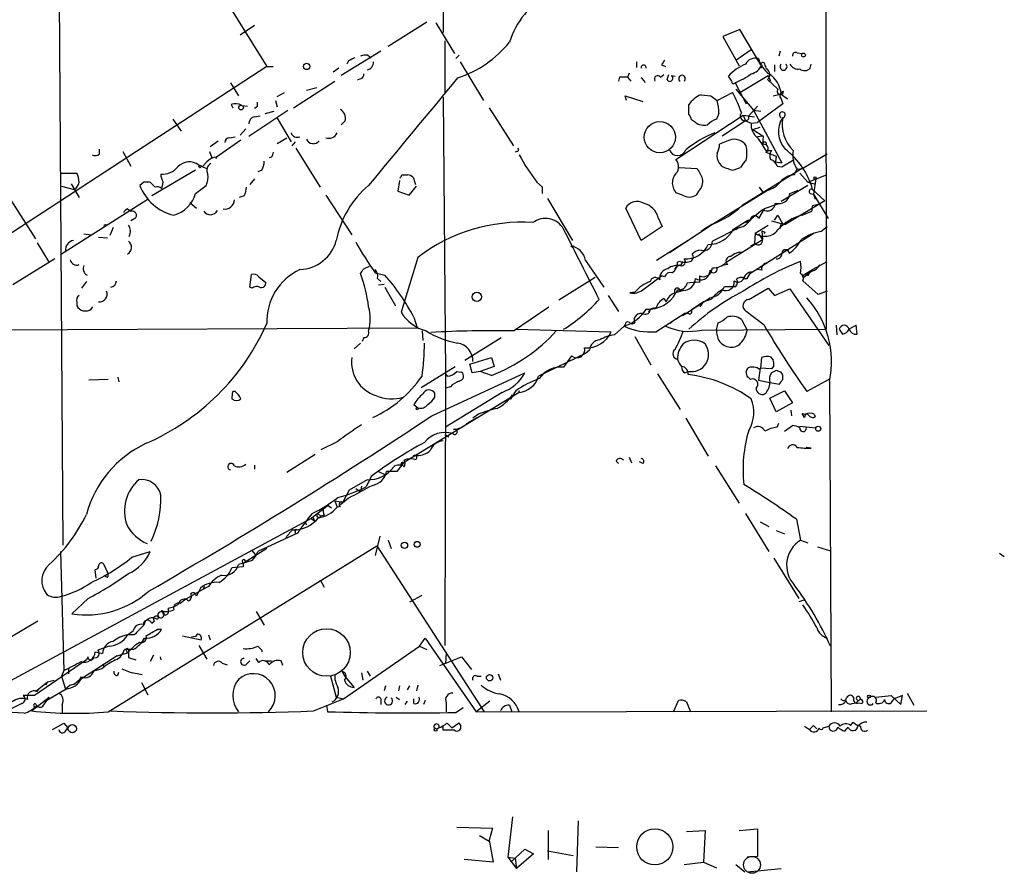
# Model space of a CAD drawing. Extents: x 0 to 127035, y -11463 to 1125.
# Drawn here: x 749 to 852, y 291 to 381 of the extents above; entities that cross this region are included whole.
import ezdxf

# ---------------------------------------------------------------- set-up
doc = ezdxf.new("R2010")
doc.units = 0
doc.header["$MEASUREMENT"] = 0
doc.layers.add('MAIN', color=5, linetype='CONTINUOUS')

msp = doc.modelspace()

# ---------------------------------------------------------------- linework, layer by layer
at = {"layer": 'MAIN'}
for p, q in [((833.7973, 348.4206), (833.7127, 439.014)), ((793.6653, 427.33), (793.6653, 379.4933)), ((753.364, 401.93), (753.872, 325.8146)), ((762, 397.1886), (775.208, 375.9373)), ((791.972, 380.594), (787.908, 378.054)), ((792.9033, 380.5093), (794.8507, 377.292)), ((773.938, 380.2553), (772.414, 379.2393)), ((824.738, 379.832), (822.96, 379.07)), ((826.9393, 376.1066), (824.738, 379.832)), ((793.8347, 378.6466), (793.8347, 373.228)), ((822.96, 379.07), (824.6533, 376.022)), ((787.146, 377.546), (782.9973, 375.006)), ((824.3147, 376.6146), (825.9233, 377.7153)), ((828.9713, 377.546), (828.802, 377.038)), ((830.7493, 377.3766), (831.2573, 377.292)), ((783.7593, 376.53), (783.59, 376.1913)), ((785.7913, 377.1226), (786.13, 376.8686)), ((795.3587, 377.1226), (795.02, 376.784)), ((795.4433, 376.4453), (797.8987, 372.3813)), ((813.9007, 376.4453), (813.9007, 375.8526)), ((775.208, 375.9373), (706.7127, 331.318)), ((775.208, 375.9373), (775.8853, 375.9373)), ((782.7433, 375.768), (782.1507, 375.3446)), ((813.1387, 375.26), (812.9693, 374.8366)), ((816.5253, 376.1066), (816.9487, 375.9373)), ((828.3787, 376.1066), (828.3787, 375.4293)), ((832.104, 375.768), (832.1887, 376.1913)), ((771.398, 374.244), (772.2447, 372.8893)), ((778.002, 371.6193), (782.32, 374.4133)), ((785.0293, 374.6673), (784.6907, 374.498)), ((812.1227, 374.8366), (812.038, 374.4133)), ((812.9693, 374.8366), (813.308, 374.4133)), ((816.4407, 374.8366), (816.7793, 375.0906)), ((817.118, 374.5826), (817.2873, 375.0906)), ((817.5413, 375.006), (817.9647, 374.9213)), ((823.8913, 374.4133), (823.5527, 374.9213)), ((824.23, 374.244), (825.4153, 372.0426)), ((824.738, 373.228), (827.7013, 375.006)), ((827.6167, 374.5826), (828.7173, 373.5666)), ((827.7013, 375.006), (827.9553, 374.4133)), ((776.3087, 372.8046), (777.0707, 373.228)), ((779.3567, 373.482), (780.4573, 373.736)), ((822.3673, 372.3813), (823.976, 373.228)), ((824.3147, 373.5666), (826.1773, 371.3653)), ((776.1393, 372.3813), (776.3087, 371.704)), ((793.6653, 372.72), (793.9193, 343.764)), ((812.8847, 372.3813), (812.7153, 372.8893)), ((812.7153, 372.8893), (814.578, 372.2966)), ((820.674, 372.974), (821.69, 372.8893)), ((821.69, 372.8893), (822.3673, 372.3813)), ((828.2093, 372.8893), (828.9713, 373.0586)), ((829.056, 373.0586), (829.7333, 372.5506)), ((829.056, 372.5506), (829.2253, 372.0426)), ((771.4827, 371.958), (771.652, 371.6193)), ((772.5833, 371.8733), (773.176, 371.7886)), ((773.3453, 368.656), (777.4093, 371.3653)), ((774.192, 371.704), (773.938, 371.5346)), ((775.0387, 371.0266), (775.97, 371.2806)), ((798.4913, 371.6193), (801.0313, 367.64)), ((819.404, 370.942), (819.404, 371.958)), ((826.6007, 371.7886), (825.6693, 370.7726)), ((826.1773, 371.3653), (826.9393, 371.2806)), ((826.1773, 371.3653), (829.1407, 365.862)), ((829.2253, 372.0426), (826.6007, 370.0953)), ((765.3867, 370.434), (766.2333, 369.164)), ((773.938, 370.688), (774.5307, 370.7726)), ((776.3087, 370.5186), (777.748, 368.0633)), ((783.4207, 370.2646), (782.9973, 369.8413)), ((818.0493, 366.2006), (825.0767, 370.8573)), ((820.0813, 370.0953), (819.658, 370.3493)), ((822.5367, 371.0266), (822.2827, 370.434)), ((825.3307, 370.2646), (822.8753, 368.656)), ((825.0767, 370.8573), (826.262, 370.688)), ((825.0767, 370.8573), (825.3307, 370.2646)), ((825.3307, 370.2646), (825.9233, 370.0106)), ((825.9233, 370.0106), (826.6007, 370.0953)), ((773.0067, 369.418), (772.414, 368.7406)), ((826.0927, 369.3333), (826.8547, 369.5873)), ((826.0927, 369.3333), (827.1933, 368.656)), ((769.2813, 367.5553), (770.128, 368.148)), ((772.4987, 368.2326), (769.9587, 366.4546)), ((771.3133, 368.4866), (771.906, 368.5713)), ((776.3087, 367.894), (777.3247, 368.4866)), ((778.1713, 368.0633), (777.8327, 367.64)), ((823.6373, 368.2326), (822.6213, 367.8093)), ((827.1933, 368.656), (826.6007, 368.5713)), ((827.1933, 368.656), (827.1087, 367.8093)), ((745.0667, 367.0473), (750.9933, 357.9033)), ((757.682, 366.7933), (757.682, 367.3013)), ((760.1373, 367.0473), (760.984, 365.5233)), ((769.1967, 367.0473), (769.4507, 366.37)), ((778.256, 367.386), (780.796, 363.322)), ((801.37, 367.0473), (801.2007, 366.9626)), ((827.532, 367.7246), (827.1087, 367.8093)), ((827.4473, 367.132), (828.04, 367.132)), ((768.9427, 365.9466), (768.5193, 365.5233)), ((769.9587, 366.4546), (769.874, 366.2853)), ((775.716, 366.4546), (775.462, 366.37)), ((827.4473, 366.9626), (828.548, 366.5393)), ((828.548, 366.5393), (828.4633, 365.9466)), ((828.4633, 365.9466), (829.1407, 365.862)), ((829.1407, 365.4386), (830.4107, 366.2006)), ((831.2573, 365.2693), (833.882, 366.7933)), ((767.7573, 365.1), (763.1853, 362.3906)), ((768.096, 365.608), (768.9427, 365.2693)), ((774.7, 365.1), (774.2767, 364.9306)), ((818.388, 365.354), (820.2507, 365.2693)), ((824.484, 365.2693), (824.8227, 365.354)), ((831.2573, 365.2693), (824.992, 361.3746)), ((828.6327, 365.5233), (829.1407, 365.4386)), ((830.4107, 364.592), (830.7493, 365.1846)), ((830.7493, 365.1846), (831.2573, 365.2693)), ((753.618, 364.7613), (755.3113, 364.7613)), ((773.938, 364.1686), (773.43, 363.576)), ((789.0933, 363.9993), (788.924, 362.8986)), ((789.3473, 364.592), (789.94, 364.592)), ((790.5327, 364.338), (790.7867, 363.576)), ((831.0033, 364.7613), (831.85, 363.83)), ((831.85, 363.83), (833.7973, 364.592)), ((832.6967, 364.1686), (832.4427, 362.56)), ((753.7027, 363.4066), (755.0573, 363.068)), ((754.7187, 363.6606), (755.5653, 362.2213)), ((762.3387, 363.83), (761.9153, 363.4913)), ((763.524, 363.322), (763.016, 363.83)), ((767.7573, 362.6446), (768.858, 363.4913)), ((788.924, 362.8986), (790.1093, 362.4753)), ((790.1093, 362.4753), (790.8713, 363.4066)), ((803.4867, 363.83), (804.0793, 363.322)), ((804.0793, 362.6446), (804.0793, 363.322)), ((820.42, 362.8986), (820.166, 362.4753)), ((821.8593, 359.4273), (827.6167, 362.9833)), ((826.77, 363.322), (827.1087, 362.814)), ((831.85, 363.4913), (829.056, 361.798)), ((829.9873, 362.6446), (830.834, 362.9833)), ((831.85, 363.83), (832.5273, 363.6606)), ((832.358, 363.068), (833.628, 361.8826)), ((762.6773, 361.9673), (753.618, 356.21)), ((772.8373, 362.3906), (772.3293, 362.2213)), ((781.3887, 362.4753), (784.098, 358.3266)), ((804.5873, 362.1366), (807.212, 357.734)), ((818.7267, 362.4753), (818.0493, 362.7293)), ((833.628, 361.8826), (829.564, 359.4273)), ((832.104, 362.6446), (832.4427, 362.56)), ((832.4427, 362.56), (832.612, 362.052)), ((832.4427, 362.56), (833.9667, 360.02)), ((760.6453, 361.036), (760.984, 360.782)), ((767.1647, 361.7133), (767.842, 361.1206)), ((814.4087, 357.734), (812.8, 361.1206)), ((825.754, 359.8506), (827.1087, 360.9513)), ((827.278, 361.036), (826.6853, 360.02)), ((828.7173, 361.544), (827.278, 361.036)), ((832.358, 361.3746), (832.9507, 361.544)), ((761.4073, 360.02), (760.984, 359.766)), ((816.1867, 360.1046), (816.61, 359.1733)), ((824.0607, 358.9193), (825.5847, 359.8506)), ((825.3307, 359.5966), (825.754, 359.8506)), ((825.5847, 359.8506), (825.754, 359.8506)), ((828.04, 359.766), (829.056, 359.512)), ((828.3787, 359.8506), (828.7173, 360.3586)), ((828.7173, 360.3586), (829.2253, 359.4273)), ((831.2573, 360.3586), (832.2733, 360.782)), ((758.3593, 359.3426), (758.6133, 359.4273)), ((759.1213, 359.0886), (758.7827, 358.242)), ((816.61, 359.1733), (814.4087, 357.734)), ((817.372, 356.464), (821.8593, 359.4273)), ((821.182, 359.004), (820.674, 358.6653)), ((821.8593, 359.4273), (821.182, 359.004)), ((824.5687, 359.004), (821.8593, 357.6493)), ((824.5687, 359.004), (824.3147, 358.8346)), ((825.1613, 359.1733), (824.5687, 359.004)), ((826.3467, 358.496), (827.7013, 359.3426)), ((827.024, 358.75), (827.1087, 357.8186)), ((829.056, 359.512), (828.8867, 358.9193)), ((829.056, 359.512), (829.564, 359.4273)), ((829.2253, 359.4273), (829.564, 359.4273)), ((833.2047, 358.6653), (833.882, 359.1733)), ((756.0733, 358.4113), (756.8353, 358.3266)), ((757.5973, 358.0726), (758.5287, 357.988)), ((819.9967, 358.1573), (816.0173, 355.6173)), ((823.2987, 355.448), (827.1087, 357.8186)), ((832.5273, 358.496), (825.6693, 354.178)), ((826.3467, 358.496), (826.262, 357.3953)), ((826.6853, 358.4113), (827.1087, 357.8186)), ((827.3627, 358.5806), (827.278, 358.4113)), ((751.1627, 357.48), (752.348, 355.5326)), ((807.212, 356.972), (807.0427, 357.1413)), ((826.3467, 357.3953), (825.8387, 357.1413)), ((753.0253, 355.7866), (748.6227, 353.0773)), ((791.0407, 355.956), (789.2627, 350.1986)), ((785.368, 354.7706), (785.9607, 355.0246)), ((808.5667, 355.6173), (810.514, 352.8233)), ((818.134, 354.94), (817.88, 354.686)), ((818.4727, 355.5326), (818.2187, 355.448)), ((818.5573, 355.1093), (818.8113, 355.5326)), ((821.6053, 354.6013), (821.6053, 354.432)), ((823.468, 355.194), (822.8753, 355.1093)), ((827.024, 354.6013), (826.516, 354.686)), ((831.2573, 354.0086), (832.358, 354.686)), ((832.358, 354.686), (833.882, 355.5326)), ((773.43, 352.8233), (773.5993, 354.178)), ((774.3613, 353.924), (775.1233, 353.3313)), ((786.5533, 354.3473), (787.5693, 354.0933)), ((786.8073, 353.7546), (787.146, 353.416)), ((809.5827, 353.8393), (805.7727, 351.4686)), ((814.578, 352.5693), (816.5253, 354.0086)), ((816.864, 353.924), (816.5253, 354.0086)), ((820.5047, 354.0086), (820.5047, 353.3313)), ((825.1613, 353.7546), (825.5, 353.7546)), ((825.5, 353.7546), (825.9233, 354.432)), ((831.4267, 353.8393), (831.2573, 354.0086)), ((831.85, 354.0086), (831.85, 354.2626)), ((756.3273, 353.416), (755.8193, 352.7386)), ((773.684, 352.7386), (773.43, 352.8233)), ((786.892, 353.0773), (787.4847, 353.162)), ((787.5693, 352.8233), (788.67, 350.876)), ((818.2187, 352.5693), (818.0493, 352.2306)), ((818.4727, 352.4), (818.8113, 352.654)), ((823.1293, 352.908), (824.3147, 352.908)), ((825.6693, 351.5533), (827.7013, 352.7386)), ((827.7013, 352.7386), (828.3787, 351.9766)), ((828.3787, 351.9766), (829.9873, 352.654)), ((829.9873, 352.654), (834.0513, 346.7273)), ((832.9507, 352.0613), (831.342, 353.5006)), ((810.9373, 351.9766), (812.038, 350.2833)), ((813.7313, 352.3153), (813.2233, 352.2306)), ((816.7793, 351.638), (817.0333, 351.2993)), ((818.8113, 352.4846), (818.0493, 352.2306)), ((821.69, 351.5533), (820.928, 351.2993)), ((833.882, 352.4), (832.9507, 352.0613)), ((755.3113, 351.2146), (755.3113, 350.876)), ((756.8353, 350.5373), (757.0047, 350.7913)), ((801.0313, 348.2513), (804.7567, 350.7913)), ((820.928, 351.2993), (819.658, 350.4526)), ((820.5893, 350.7913), (820.928, 351.2993)), ((790.6173, 349.6906), (790.956, 348.59)), ((815.9327, 348.1666), (818.9807, 350.114)), ((817.7953, 349.352), (818.2187, 349.606)), ((818.9807, 350.114), (818.7267, 349.86)), ((819.404, 350.0293), (818.9807, 350.114)), ((827.278, 348.844), (825.4153, 350.2833)), ((741.426, 348.336), (790.956, 348.59)), ((801.2853, 348.4206), (811.276, 348.1666)), ((812.6307, 348.7593), (811.6147, 347.828)), ((812.7153, 348.9286), (812.6307, 348.7593)), ((817.4567, 349.0133), (817.7953, 349.352)), ((820.7587, 348.336), (833.7973, 348.4206)), ((822.2827, 348.336), (822.452, 349.098)), ((824.9073, 349.4366), (825.5, 348.336)), ((834.8133, 348.844), (834.898, 347.828)), ((835.152, 348.4206), (835.4907, 347.9126)), ((836.93, 348.844), (836.168, 348.4206)), ((837.0147, 347.9126), (836.93, 348.844)), ((785.368, 347.574), (785.1987, 347.1506)), ((791.464, 348.2513), (791.5487, 347.2353)), ((795.9513, 345.2033), (799.7613, 347.574)), ((813.7313, 347.6586), (815.4247, 344.6953)), ((785.0293, 346.9813), (784.352, 346.3886)), ((796.4593, 344.78), (798.7453, 345.4573)), ((798.7453, 345.4573), (798.9993, 344.526)), ((808.5667, 345.8806), (803.656, 343.51)), ((807.1273, 345.6266), (806.2807, 344.4413)), ((808.99, 346.2193), (808.5667, 345.8806)), ((826.9393, 344.3566), (827.024, 345.4573)), ((827.9553, 345.542), (828.2093, 345.2033)), ((791.3793, 342.3246), (794.9353, 344.526)), ((796.7133, 343.8486), (796.4593, 344.78)), ((798.9993, 344.526), (797.56, 344.018)), ((826.8547, 344.3566), (826.6853, 343.0866)), ((826.6853, 344.272), (826.9393, 344.3566)), ((828.04, 344.272), (826.8547, 344.3566)), ((828.294, 344.6106), (828.04, 344.272)), ((759.6293, 343.4253), (759.714, 342.9173)), ((792.48, 339.3613), (802.2167, 343.8486)), ((793.9193, 343.764), (793.8347, 315.316)), ((793.9193, 343.764), (794.0887, 343.51)), ((793.9193, 343.764), (794.0887, 343.51)), ((795.1047, 344.018), (795.6127, 343.9333)), ((797.56, 344.018), (796.7133, 343.8486)), ((798.7453, 343.5946), (797.56, 344.018)), ((816.102, 343.764), (818.4727, 340.0386)), ((818.9807, 343.8486), (819.3193, 344.018)), ((825.5, 343.51), (825.4153, 344.018)), ((828.548, 344.1026), (828.04, 343.8486)), ((758.6133, 343.1713), (756.5813, 343.0866)), ((794.4273, 342.4093), (793.9193, 342.24)), ((826.6853, 343.0866), (827.8707, 342.8326)), ((827.8707, 342.8326), (828.8867, 342.6633)), ((834.0513, 343.1713), (831.7653, 341.9013)), ((834.136, 343.002), (834.3053, 308.3733)), ((771.906, 341.9013), (771.652, 341.9013)), ((801.624, 341.8166), (789.5167, 334.4506)), ((792.8187, 341.3086), (792.8187, 341.732)), ((799.846, 341.8166), (793.9193, 338.176)), ((801.2853, 341.986), (800.6927, 341.0546)), ((801.624, 341.986), (801.5393, 341.732)), ((827.8707, 341.224), (829.3947, 341.986)), ((828.548, 339.7846), (827.8707, 341.224)), ((829.3947, 341.986), (830.2413, 340.716)), ((790.6173, 340.5466), (791.0407, 340.208)), ((830.2413, 340.716), (828.548, 339.7846)), ((796.2053, 338.5993), (797.2213, 339.192)), ((797.3907, 339.5306), (796.798, 339.1073)), ((830.072, 339.954), (830.1567, 339.3613)), ((831.5113, 339.192), (831.2573, 339.6153)), ((831.2573, 339.6153), (831.596, 339.5306)), ((831.9347, 339.446), (831.7653, 339.6153)), ((832.5273, 339.5306), (832.612, 339.2766)), ((819.0653, 339.1073), (821.436, 335.128)), ((828.6327, 338.176), (828.802, 338.5993)), ((829.3947, 337.7526), (830.2413, 338.3453)), ((831.0033, 338.2606), (832.6967, 338.0913)), ((793.8347, 337.414), (794.258, 337.16)), ((782.574, 336.652), (780.8807, 335.8053)), ((832.1887, 335.9746), (831.6807, 336.0593)), ((780.288, 335.2973), (777.3247, 333.4346)), ((790.956, 335.2126), (790.5327, 335.128)), ((813.1387, 335.0433), (813.3927, 334.4506)), ((773.938, 334.1966), (773.938, 333.7733)), ((789.5167, 334.4506), (788.8393, 333.5193)), ((789.178, 334.1966), (789.5167, 334.4506)), ((789.3473, 334.112), (789.178, 334.1966)), ((811.784, 334.62), (812.038, 334.366)), ((814.578, 334.366), (814.2393, 334.5353)), ((822.198, 334.112), (824.6533, 330.2173)), ((786.13, 333.0113), (785.622, 331.9106)), ((786.892, 333.5193), (787.654, 333.1806)), ((788.8393, 333.5193), (787.7387, 333.5193)), ((785.7067, 332.6726), (783.844, 331.572)), ((785.114, 331.9953), (785.0293, 331.4026)), ((783.844, 331.572), (783.1667, 330.302)), ((784.5213, 331.7413), (785.0293, 331.4026)), ((781.6427, 329.9633), (779.8647, 328.6086)), ((781.6427, 329.9633), (781.1347, 329.7093)), ((781.6427, 329.9633), (781.9813, 329.7093)), ((782.32, 330.4713), (783.1667, 330.302)), ((782.32, 330.4713), (782.574, 329.794)), ((782.9127, 329.8786), (782.574, 329.794)), ((783.7593, 330.7253), (782.9127, 330.048)), ((780.542, 329.1166), (780.8807, 328.8626)), ((780.542, 329.1166), (780.8807, 328.8626)), ((781.2193, 328.9473), (780.8807, 328.8626)), ((825.3307, 329.1166), (827.786, 325.1373)), ((779.8647, 328.6086), (742.3573, 308.3733)), ((779.1873, 328.27), (779.3567, 327.9313)), ((779.8647, 328.6086), (780.2033, 328.3546)), ((780.1187, 328.524), (780.2033, 328.3546)), ((826.8547, 328.27), (827.786, 327.762)), ((830.6647, 328.524), (831.088, 326.3226)), ((778.4253, 327.0846), (774.2767, 325.1373)), ((778.1713, 327.254), (778.1713, 327.0846)), ((828.548, 327.3386), (829.3947, 327)), ((787.0613, 326.746), (786.5533, 324.714)), ((787.908, 326.3226), (788.2467, 325.476)), ((831.088, 326.3226), (831.85, 326.0686)), ((753.618, 325.1373), (753.9567, 312.6913)), ((758.6133, 308.3733), (786.7227, 325.73)), ((761.0687, 324.5446), (763.016, 325.1373)), ((775.208, 325.476), (772.8373, 323.952)), ((773.5993, 325.3066), (774.0227, 324.7986)), ((786.7227, 325.73), (797.9833, 308.3733)), ((832.866, 325.6453), (834.2207, 325.222)), ((851.916, 324.968), (852.424, 324.6293)), ((758.1053, 323.8673), (758.5287, 322.936)), ((773.684, 324.206), (772.2447, 323.7826)), ((772.7527, 323.952), (772.7527, 323.5286)), ((828.294, 324.46), (830.9187, 320.2266)), ((757.3433, 322.3433), (757.2587, 323.2746)), ((772.7527, 323.5286), (771.5673, 323.444)), ((758.5287, 322.428), (758.19, 322.5973)), ((780.796, 322.174), (781.2193, 321.412)), ((768.5193, 321.158), (766.7413, 320.142)), ((768.2653, 321.3273), (767.842, 320.4806)), ((769.112, 321.4966), (768.5193, 321.158)), ((768.6887, 321.4966), (768.5193, 321.158)), ((756.4967, 320.2266), (754.8033, 318.618)), ((766.7413, 320.142), (766.1487, 319.7186)), ((790.194, 319.888), (791.464, 320.5653)), ((831.4267, 320.0573), (830.9187, 319.888)), ((764.8787, 319.2106), (764.8787, 318.7026)), ((774.1073, 318.872), (774.954, 317.4326)), ((751.2473, 317.856), (743.5427, 313.284)), ((763.4393, 317.856), (763.1853, 317.602)), ((763.8627, 318.364), (763.778, 318.0253)), ((760.6453, 316.4166), (761.238, 316.84)), ((763.778, 317.0093), (764.2013, 317.0093)), ((767.9267, 316.5013), (767.7573, 316.2473)), ((761.3227, 316.4166), (760.6453, 316.4166)), ((761.492, 315.4006), (761.9153, 315.6546)), ((766.4027, 316.332), (768.35, 315.9086)), ((767.7573, 316.2473), (767.334, 316.1626)), ((769.112, 316.4166), (769.2813, 315.9086)), ((791.21, 315.2313), (791.8027, 316.078)), ((791.8027, 316.078), (797.1367, 308.3733)), ((757.2587, 314.6386), (758.0207, 314.4693)), ((758.698, 315.2313), (757.5127, 314.808)), ((759.5447, 314.2153), (760.6453, 314.554)), ((761.238, 314.8926), (760.3067, 314.8926)), ((760.5607, 314.7233), (760.6453, 314.554)), ((760.6453, 314.554), (761.492, 315.4006)), ((768.096, 315.316), (768.9427, 313.8766)), ((774.2767, 315.2313), (774.7, 314.808)), ((774.7, 314.808), (774.7, 314.6386)), ((783.2513, 309.728), (791.21, 315.2313)), ((791.21, 315.2313), (791.972, 314.8926)), ((794.004, 314.554), (793.9193, 313.3686)), ((756.3273, 313.792), (750.9087, 310.0666)), ((759.5447, 314.2153), (755.3113, 311.506)), ((756.4967, 314.1306), (756.3273, 313.792)), ((758.0207, 313.3686), (758.19, 313.03)), ((760.73, 314.046), (761.492, 313.792)), ((763.3547, 314.3), (763.016, 313.6226)), ((764.032, 314.1306), (764.1167, 313.792)), ((770.5513, 313.4533), (771.0593, 313.284)), ((773.0067, 313.284), (773.43, 313.7073)), ((774.3613, 313.538), (774.1073, 313.9613)), ((775.0387, 313.7073), (775.716, 313.7073)), ((776.9013, 313.1993), (776.732, 313.7073)), ((793.3267, 313.1993), (795.6127, 314.1306)), ((795.6127, 314.1306), (796.6287, 312.776)), ((753.9567, 312.6913), (753.7027, 312.0986)), ((754.4647, 312.8606), (754.4647, 312.3526)), ((757.936, 312.8606), (757.0893, 312.6066)), ((759.6293, 312.1833), (759.714, 312.522)), ((760.0527, 312.8606), (760.8993, 312.522)), ((760.8993, 312.522), (761.1533, 312.4373)), ((760.8993, 312.522), (762.1693, 312.268)), ((783.082, 312.6066), (783.4207, 312.014)), ((785.114, 312.4373), (785.2833, 311.6753)), ((785.7067, 312.6066), (786.0453, 312.0986)), ((799.4227, 312.3526), (799.6767, 311.6753)), ((750.9933, 310.49), (752.2633, 311.506)), ((752.2633, 311.506), (752.094, 311.1673)), ((752.2633, 311.506), (752.9407, 311.6753)), ((753.7027, 312.0986), (754.126, 310.744)), ((762.0847, 311.4213), (762.762, 310.1513)), ((781.8967, 312.0986), (782.4893, 309.8973)), ((783.4207, 312.014), (784.352, 310.9133)), ((797.2213, 312.0986), (797.6447, 312.0986)), ((751.1627, 310.49), (751.332, 310.744)), ((754.2107, 310.744), (752.1787, 309.5586)), ((754.634, 311.1673), (754.126, 310.744)), ((787.654, 311.0826), (787.4847, 310.5746)), ((789.0933, 311.0826), (789.0087, 310.5746)), ((789.94, 310.6593), (790.194, 311.0826)), ((791.0407, 311.1673), (790.8713, 310.5746)), ((842.264, 310.3206), (842.9413, 309.0506)), ((750.9087, 310.0666), (749.7233, 310.0666)), ((750.57, 308.458), (752.4327, 309.8973)), ((751.7553, 308.966), (752.4327, 309.8973)), ((780.1187, 308.458), (783.2513, 309.728)), ((782.4893, 309.8973), (783.2513, 309.728)), ((787.146, 309.728), (787.146, 309.1353)), ((788.7547, 309.8973), (789.0933, 309.6433)), ((789.686, 309.1353), (789.94, 309.474)), ((790.6173, 309.22), (790.6173, 309.728)), ((791.8027, 309.5586), (791.6333, 309.1353)), ((794.004, 309.3046), (794.004, 308.3733)), ((798.576, 309.474), (797.1367, 308.3733)), ((817.7953, 308.3733), (818.3033, 309.5586)), ((819.15, 309.3893), (819.5733, 308.3733)), ((836.5067, 309.22), (836.93, 309.3046)), ((837.3533, 309.728), (836.93, 309.3046)), ((837.184, 309.3046), (837.5227, 309.22)), ((838.962, 309.8973), (840.5707, 310.0666)), ((840.5707, 310.0666), (841.5867, 309.1353)), ((840.5707, 309.3046), (840.9093, 309.728)), ((841.756, 310.0666), (840.9093, 309.728)), ((841.5867, 309.1353), (841.756, 310.0666)), ((749.808, 308.204), (747.268, 308.3733)), ((749.554, 309.22), (748.3687, 308.6273)), ((753.7873, 309.1353), (753.7873, 308.2886)), ((781.4733, 309.0506), (781.558, 308.3733)), ((795.02, 308.2886), (795.782, 308.7966)), ((797.1367, 308.3733), (844.296, 308.458)), ((800.608, 309.0506), (800.862, 308.3733)), ((752.7713, 306.5106), (753.9567, 307.188)), ((753.9567, 307.188), (754.38, 306.68)), ((794.0887, 307.188), (794.5967, 306.68)), ((794.5967, 306.68), (795.274, 307.188)), ((836.3373, 306.934), (836.5913, 307.2726)), ((754.126, 306.3413), (754.38, 306.68)), ((793.6653, 306.426), (793.6653, 306.8493)), ((831.5113, 306.8493), (832.0193, 306.5106)), ((832.0193, 306.5106), (832.4427, 306.934)), ((832.4427, 306.934), (832.7813, 306.5953)), ((833.4587, 306.68), (834.0513, 306.8493)), ((835.7447, 306.3413), (836.0833, 306.7646)), ((800.9467, 297.3666), (800.4387, 293.1333)), ((807.8047, 296.9433), (807.6353, 291.6093)), ((795.1047, 296.266), (798.83, 296.1813)), ((798.83, 296.1813), (798.4913, 294.9113)), ((804.672, 295.9273), (804.672, 292.8793)), ((819.15, 295.8426), (821.0973, 295.9273)), ((821.0973, 295.9273), (820.928, 292.6253)), ((824.6533, 295.9273), (826.6007, 296.0966)), ((826.6007, 296.0966), (826.6007, 293.218)), ((797.4753, 295.4193), (798.4913, 294.8266)), ((798.4913, 294.9113), (798.9147, 292.6253)), ((800.7773, 292.6253), (802.2167, 293.98)), ((802.2167, 293.98), (803.148, 293.472)), ((804.5873, 293.8106), (807.2967, 293.3026)), ((809.6673, 294.234), (812.038, 294.1493)), ((798.9147, 292.6253), (795.8667, 292.8793)), ((800.4387, 293.1333), (801.2007, 293.0486)), ((800.4387, 293.1333), (801.37, 291.948)), ((801.2007, 293.0486), (801.37, 291.948)), ((803.148, 293.472), (801.37, 291.948)), ((826.6007, 293.218), (825.5, 293.1333)), ((818.896, 292.3713), (820.928, 292.6253)), ((820.928, 292.6253), (822.2827, 292.0326)), ((824.3147, 292.3713), (825.246, 291.6093)), ((825.5, 291.6093), (829.056, 291.948))]:
    msp.add_line(p, q, dxfattribs=at)
for centre, radius in [((831.3964, 377.1469), 0.201), ((779.3811, 375.9485), 0.3284), ((772.5198, 371.6405), 0.2413), ((816.3553, 368.5357), 1.6373), ((768.223, 365.481), 0.1338), ((832.6119, 364.2533), 0.1197), ((797.2039, 351.818), 0.4789), ((790.956, 340.1233), 0.1197), ((832.9506, 338.0067), 0.2677), ((789.6225, 325.7935), 0.3346), ((790.956, 325.8994), 0.3052), ((781.4682, 314.5756), 2.487), ((798.54, 311.9336), 0.3379), ((838.2634, 309.9608), 0.1496), ((754.8539, 306.5869), 0.4305), ((792.8821, 306.4895), 0.1496), ((815.83, 294.2139), 1.8941)]:
    msp.add_circle(centre, radius, dxfattribs=at)
at = {"layer": 'MAIN', "color": 5}
msp.add_circle((826.0079, 292.329), 0.8828, dxfattribs=at)
at = {"layer": 'MAIN'}
for centre, radius, start, end in [((809.3473, 375.6514), 9.1849, 120.598732, 162.081105), ((791.5352, 385.8707), 11.7038, 288.192826, 320.823503), ((830.58, 377.0803), 0.3413, 60.257201, 187.11877), ((868.7479, 207.3494), 189.3281, 116.443679, 116.672862), ((785.5795, 375.5562), 1.5806, 82.299482, 110.370222), ((785.5937, 376.3832), 0.7927, 278.195523, 4.492942), ((943.7061, 291.678), 152.6537, 146.192759, 146.421922), ((826.3702, 375.6598), 1.1675, 74.342442, 152.91918), ((829.648, 377.6302), 3.0812, 195.940287, 232.8203), ((827.151, 376.1489), 0.2159, 11.325546, 191.299523), ((814.6627, 375.8348), 0.2626, 345.26532, 194.73468), ((826.982, 371.9998), 4.505, 111.502653, 139.571555), ((825.5939, 376.6807), 1.541, 282.342492, 338.127477), ((826.9393, 375.9796), 0.1526, 236.33076, 56.299523), ((700.4549, 333.6148), 133.8594, 18.316973, 18.54617), ((827.2153, 375.1053), 0.6591, 307.521946, 61.280613), ((829.31, 375.9252), 0.3679, 133.667268, 46.332732), ((830.8341, 376.6149), 0.9468, 206.575876, 280.294022), ((831.506, 376.3448), 0.8308, 232.767362, 316.033826), ((784.9194, 375.1075), 0.4537, 284.017867, 8.594459), ((3605.7048, -1959.2259), 3653.2793, 140.2922403, 140.5214234), ((812.546, 163.1868), 211.6502, 89.885408, 90.114592), ((813.8181, 373.8295), 1.0954, 22.2356, 57.371945), ((816.1444, 374.6249), 0.3642, 35.544994, 215.523047), ((817.409, 374.6964), 0.3125, 201.358743, 46.024187), ((818.6844, 374.6844), 0.3439, 307.972885, 232.013984), ((824.0606, 374.3287), 0.1894, 153.448488, 333.434949), ((821.1277, 381.8897), 8.2511, 292.085223, 305.535418), ((826.3042, 372.8469), 2.7599, 4.399183, 57.527215), ((809.963, 365.7994), 15.8603, 19.567581, 27.929048), ((828.9746, 373.3484), 0.3374, 139.700812, 353.907418), ((829.3806, 372.8657), 0.4524, 98.977235, 224.14918), ((901.1919, 371.958), 127.0002, 179.885409, 180.114592), ((821.5256, 370.6077), 2.5149, 109.793132, 147.525138), ((816.1335, 370.9139), 6.4042, 1.008335, 13.24595), ((771.9483, 370.8145), 1.2346, 59.047386, 112.154726), ((782.4258, 370.5398), 1.0322, 344.537986, 61.856008), ((825.2884, 370.7727), 0.5098, 138.379528, 274.758976), ((829.183, 370.8855), 0.3095, 294.229434, 245.770566), ((774.0862, 369.9612), 0.7417, 101.525044, 182.720065), ((818.7005, 370.2897), 0.9594, 3.561805, 42.837328), ((820.9703, 371.2385), 1.4482, 232.129874, 285.253037), ((823.1996, 367.9649), 2.6338, 110.372473, 134.567756), ((825.3094, 370.6456), 0.3817, 273.199819, 19.436704), ((831.4654, 369.1148), 2.6896, 146.396786, 222.399079), ((833.1138, 369.9261), 3.947, 170.120762, 225.064667), ((827.5661, 369.8283), 1.6529, 173.667847, 234.263666), ((771.398, 367.8938), 0.5987, 98.131455, 171.857718), ((778.4346, 369.269), 0.7394, 201.784142, 289.326983), ((780.0945, 368.7164), 0.8388, 208.410396, 317.338488), ((781.713, 369.3667), 0.938, 249.772124, 336.627356), ((826.819, 357.4262), 12.4889, 112.13511, 128.378156), ((824.1453, 366.7933), 1.5264, 33.691109, 109.440451), ((1165.6737, 579.4591), 399.3493, 211.89003, 212.119213), ((827.3281, 367.8055), 0.2194, 338.358648, 179.007738), ((801.37, 367.259), 0.2116, 270, 36.875312), ((818.2187, 367.5009), 0.8931, 198.560722, 341.437236), ((820.3685, 367.9234), 2.2557, 332.389812, 357.100556), ((820.0859, 366.878), 5.3836, 351.862974, 8.137026), ((827.2578, 367.3694), 0.4487, 294.977557, 52.333315), ((828.8128, 366.5922), 0.9427, 145.065741, 204.54506), ((824.5424, 360.8487), 8.1246, 15.852305, 52.580309), ((832.6806, 366.6241), 2.4088, 167.827493, 216.69911), ((757.2466, 367.2407), 0.6243, 238.458631, 314.22122), ((767.0878, 364.3225), 1.6338, 51.893397, 136.909813), ((770.0569, 364.9881), 1.4698, 93.83093, 139.295957), ((772.6971, 366.1465), 2.2598, 332.413275, 357.077961), ((902.808, 324.3811), 133.8752, 161.45383, 161.682999), ((820.2502, 376.7194), 21.146, 208.256162, 217.556565), ((817.1525, 365.4347), 1.1794, 334.695188, 40.498539), ((823.5952, 366.5817), 1.2631, 166.433519, 219.555259), ((826.6443, 364.5488), 1.9916, 128.103582, 156.153182), ((827.6591, 365.2269), 1.0178, 16.932196, 73.080214), ((764.3012, 366.7015), 2.0333, 264.793836, 321.602044), ((769.6934, 365.0741), 0.7757, 114.966023, 210.826946), ((819.2147, 363.7468), 1.5471, 130.075859, 221.123911), ((817.5749, 363.1188), 3.4329, 17.806858, 38.788314), ((823.5528, 366.3703), 1.1042, 212.481141, 265.595723), ((823.976, 365.9468), 0.8468, 233.136869, 306.863132), ((753.3125, 363.7159), 2.2557, 2.899444, 27.610188), ((765.6273, 364.6684), 1.5106, 179.688984, 213.711107), ((767.1643, 364.338), 1.8935, 333.439008, 10.301057), ((704.5777, 406.7526), 94.6752, 333.327151, 333.556307), ((789.8804, 363.6345), 0.9594, 47.162672, 86.438195), ((819.4044, 363.9427), 1.4565, 314.207251, 8.922318), ((830.551, 362.5865), 2.0104, 94.001756, 141.791071), ((754.4226, 364.0414), 1.1621, 303.106135, 349.518758), ((766.7056, 365.3443), 5.1362, 201.147635, 256.094976), ((762.6773, 194.5301), 169.3002, 89.885375, 90.114591), ((763.7356, 362.7291), 0.6295, 42.282873, 109.640967), ((594.936, 405.8413), 174.5654, 345.845185, 346.074368), ((770.8375, 363.4363), 2.2567, 332.394829, 357.096769), ((792.2119, 355.8895), 9.896, 129.810315, 169.257925), ((826.8775, 365.6729), 2.7893, 285.367537, 318.646733), ((832.231, 362.8563), 0.2469, 59.040224, 239.040224), ((764.5582, 363.5577), 3.3269, 285.930019, 344.069981), ((770.8231, 362.0178), 0.9995, 259.210607, 357.103815), ((813.9737, 360.4859), 1.3343, 58.911792, 151.596873), ((819.4464, 363.6603), 1.3864, 238.727942, 301.268526), ((828.7925, 362.7859), 1.2032, 254.121322, 353.255387), ((760.9419, 360.3162), 0.7785, 112.394546, 157.621866), ((761.1194, 360.3587), 0.4444, 310.365028, 107.737796), ((769.2972, 361.274), 0.8501, 215.365299, 331.363721), ((814.163, 359.6049), 2.0845, 13.870247, 76.129753), ((818.3429, 368.5779), 9.803, 291.02081, 312.708961), ((827.5782, 361.7056), 0.8885, 238.100569, 355.028025), ((833.2051, 360.9512), 0.947, 153.443066, 190.291859), ((804.3727, 357.8361), 2.194, 29.584222, 126.640615), ((994.8374, 190.1496), 239.4974, 134.881196, 135.110362), ((826.2736, 359.8776), 0.4356, 19.079629, 183.552548), ((832.3529, 355.654), 4.8305, 103.109303, 138.818984), ((758.2747, 359.2579), 0.1197, 45.033843, 224.966157), ((759.7803, 358.6791), 1.1585, 333.231475, 34.939755), ((801.9059, 341.7469), 17.8872, 86.290054, 127.403875), ((-1033.346, -576.0834), 2063.6028, 26.7130776, 26.9422617), ((821.4405, 360.2488), 2.9382, 269.912249, 333.09658), ((827.3627, 359.8505), 1.6932, 233.126719, 323.131456), ((869.5533, 443.3602), 94.6976, 243.31362, 243.542749), ((755.1464, 356.7244), 1.0245, 99.762071, 185.101767), ((778.5523, 358.75), 4.066, 271.789911, 345.529706), ((826.6625, 357.7242), 0.4561, 226.164063, 11.945595), ((827.7882, 359.525), 3.7903, 303.908498, 333.243635), ((834.2682, 353.2513), 5.5175, 101.113404, 124.127563), ((760.2188, 357.0013), 0.8254, 301.111371, 51.730484), ((819.38, 377.3305), 40.0727, 209.554502, 214.997303), ((806.8028, 355.3774), 1.7801, 7.745017, 82.254983), ((849.6216, 314.7317), 59.8566, 134.885408, 135.114592), ((819.0311, 358.4401), 2.6569, 267.085366, 334.842147), ((820.7618, 355.289), 1.4317, 93.515923, 135.382023), ((820.9481, 357.589), 0.9132, 252.531433, 3.786112), ((829.5217, 356.3793), 0.3793, 0, 180), ((755.306, 355.8263), 0.6834, 190.479569, 292.298051), ((818.6309, 355.4814), 0.4043, 246.967009, 49.022068), ((819.4181, 355.9795), 0.4524, 278.977235, 44.149179), ((823.7528, 355.5711), 0.4726, 83.450945, 232.938535), ((824.7997, 355.1014), 1.3668, 85.484912, 136.594926), ((828.5619, 356.3654), 0.579, 268.624295, 1.375705), ((756.7026, 354.7546), 0.7224, 150.59256, 246.277514), ((781.2632, 349.2064), 6.0583, 115.246175, 181.82654), ((658.2102, 439.1839), 152.6261, 326.192728, 326.421931), ((785.9042, 354.0087), 0.9381, 344.285299, 46.217957), ((817.3624, 353.7615), 1.0217, 98.993035, 189.930665), ((818.3245, 353.1623), 1.9609, 83.181596, 124.896031), ((817.0051, 355.3916), 1.2149, 300.734064, 2.66081), ((818.5997, 354.3048), 0.8144, 98.970798, 152.091391), ((818.9807, 357.0155), 1.5675, 251.089977, 288.910024), ((820.8938, 354.8931), 0.9662, 246.254847, 357.757975), ((821.9803, 354.7464), 0.402, 201.153115, 15.716355), ((821.9203, 356.7512), 1.8969, 268.157162, 316.606322), ((843.5271, 324.3286), 33.592, 111.734105, 123.315591), ((827.6154, 354.7528), 0.6105, 89.877994, 194.368574), ((827.8024, 354.8976), 3.3464, 349.061446, 10.938554), ((833.1198, 353.5855), 1.3384, 124.692175, 161.57182), ((831.9631, 355.7721), 1.2933, 283.878289, 333.448818), ((773.811, 353.5431), 0.6693, 34.689739, 108.440363), ((769.2437, 348.5734), 16.7795, 7.595523, 19.819387), ((770.7853, 339.2172), 22.4277, 27.838807, 41.551414), ((815.8848, 353.2798), 0.5616, 32.957143, 165.963757), ((817.4567, 353.7545), 0.6165, 74.060987, 164.040561), ((818.783, 353.7829), 1.2986, 271.248721, 358.75128), ((820.626, 354.5821), 0.9907, 236.645179, 351.285935), ((824.5494, 353.9817), 0.6283, 229.971417, 346.899431), ((823.8671, 353.3434), 0.6244, 315.791579, 31.536569), ((824.8347, 353.2223), 0.6245, 58.468229, 134.202024), ((826.0653, 353.4632), 0.9792, 98.338642, 157.410744), ((830.8339, 353.7546), 0.5681, 333.43946, 63.425927), ((1001.1651, 142.5403), 271.0321, 128.546032, 128.775228), ((758.7596, 353.5156), 0.7006, 278.842533, 358.773122), ((774.1236, 352.2537), 0.6545, 60.489651, 132.194781), ((774.6305, 353.2829), 0.4952, 248.127696, 5.609274), ((813.5196, 353.9239), 1.719, 260.074657, 308.001851), ((816.7408, 349.6428), 4.0248, 110.367437, 138.394242), ((818.1763, 352.4423), 0.2993, 351.878017, 225.013536), ((818.3541, 353.4669), 0.9077, 261.421795, 345.954571), ((820.166, 348.8461), 4.498, 85.681504, 101.949474), ((821.3215, 353.6598), 1.9579, 278.334549, 337.419304), ((825.8418, 347.9091), 5.5243, 122.479227, 138.725288), ((823.2731, 353.3584), 0.8837, 243.246477, 9.259804), ((755.9462, 351.4263), 0.6693, 124.689739, 198.440363), ((757.6906, 352.1036), 0.8096, 263.383178, 21.475495), ((797.4969, 362.6474), 16.72, 301.691688, 318.430747), ((815.1526, 353.8452), 3.3163, 265.920907, 330.865015), ((817.7191, 349.9942), 1.8935, 119.757642, 160.636839), ((818.289, 350.9748), 1.297, 104.479815, 165.510526), ((736.5049, 480.0874), 154.0117, 302.267125, 303.542685), ((836.4583, 330.1424), 24.9988, 117.083291, 133.016096), ((825.7322, 350.8803), 0.6759, 95.339473, 242.039709), ((824.1491, 344.9696), 10.1789, 348.854441, 41.562206), ((756.2248, 351.3883), 1.0473, 209.284147, 305.655328), ((781.1972, 349.5213), 4.8481, 344.813707, 15.186293), ((811.4033, 352.696), 4.1236, 287.316642, 328.432641), ((814.8472, 350.4889), 0.4952, 248.127696, 5.609274), ((815.8009, 349.9619), 0.6732, 78.70843, 159.41407), ((793.1713, 352.7242), 4.6536, 212.869124, 253.983235), ((814.3892, 349.3714), 0.7125, 67.426529, 202.566045), ((819.4605, 350.2832), 0.2602, 257.454468, 40.620402), ((821.5351, 351.5671), 2.6338, 290.372473, 314.564679), ((823.9156, 348.1852), 1.5967, 51.604146, 109.473275), ((752.858, 358.8986), 24.4385, 293.474083, 336.140419), ((815.3354, 354.3332), 6.1955, 244.115311, 275.53244), ((813.0116, 348.9145), 0.2967, 64.635454, 177.275526), ((813.4734, 349.4096), 0.4045, 214.145878, 309.613322), ((819.4925, 354.2976), 6.0946, 245.330179, 281.991014), ((907.3517, 395.6768), 92.7637, 210.322135, 215.429725), ((835.66, 348.3249), 0.5169, 10.668678, 169.331322), ((835.4119, 348.7231), 0.8143, 275.553068, 338.194671), ((836.9262, 348.7247), 0.8169, 201.854808, 276.219364), ((785.4164, 348.0668), 0.4952, 264.390726, 21.872304), ((796.926, 356.4242), 9.6013, 238.345624, 259.578849), ((798.8289, 240.2475), 108.0262, 88.831794, 93.414322), ((792.1769, 360.4031), 18.0463, 291.344488, 317.672534), ((808.6321, 349.3774), 2.908, 267.041269, 335.394123), ((812.108, 343.8082), 4.05, 96.996217, 119.874557), ((805.9092, 352.7029), 13.6485, 332.041229, 340.964076), ((825.4322, 348.4831), 3.1529, 182.674103, 203.313364), ((823.1574, 348.6605), 2.3649, 314.761876, 352.113501), ((762.425, 347.3798), 29.2957, 352.409363, 359.2206), ((794.8913, 345.097), 1.9077, 358.107557, 81.013165), ((807.6693, 346.2665), 0.8386, 229.735156, 14.276521), ((810.1501, 346.1599), 1.1616, 92.931126, 177.068874), ((820.5355, 345.3479), 2.3176, 138.069384, 181.481031), ((819.9543, 345.3514), 1.922, 53.509294, 126.490706), ((819.6645, 345.7932), 1.8084, 258.995768, 37.599886), ((823.9194, 348.2793), 1.7326, 217.054428, 263.457856), ((823.9276, 347.6662), 1.1271, 259.48964, 322.578016), ((787.787, 345.0117), 3.7158, 173.112523, 251.98781), ((818.2852, 345.8444), 0.5603, 124.889819, 263.184434), ((827.6457, 343.7835), 1.7855, 80.014884, 110.376521), ((805.9216, 341.8967), 2.5698, 81.967328, 148.065753), ((819.8441, 345.6924), 1.675, 193.971531, 224.136456), ((819.3193, 344.4413), 0.6826, 172.87186, 240.261365), ((818.5948, 343.794), 0.7335, 351.003821, 86.310626), ((825.8762, 343.9992), 0.4613, 73.399492, 177.664214), ((826.1774, 343.6795), 0.7804, 49.396316, 102.536771), ((827.3637, 344.7801), 0.9456, 349.674018, 26.586729), ((781.1461, 350.6034), 12.521, 294.30315, 325.492066), ((793.9634, 345.0305), 1.5257, 274.710935, 318.422285), ((795.2908, 343.5208), 0.5232, 277.45643, 52.032818), ((798.4355, 345.8612), 4.2835, 289.225532, 331.975195), ((801.4199, 344.1274), 2.3198, 275.047516, 344.564867), ((817.5824, 329.3081), 14.4758, 54.816474, 83.108669), ((740.9944, 258.6657), 119.7487, 44.885409, 45.114591), ((829.2251, 343.129), 1.3865, 148.733619, 192.344134), ((786.4795, 217.0255), 133.8594, 71.45383, 71.683027), ((828.3788, 343.383), 0.8726, 345.958979, 39.097681), ((796.2756, 340.5329), 2.6338, 110.372473, 134.567756), ((807.044, 333.8609), 9.9589, 109.371581, 125.327273), ((826.0695, 342.664), 0.5574, 310.474189, 114.463523), ((827.0946, 342.2541), 0.6634, 181.217773, 293.837087), ((826.1726, 342.8589), 1.6983, 314.487102, 359.11268), ((702.056, 427.5673), 152.6261, 326.200547, 326.42973), ((773.5134, 341.3087), 1.9535, 162.340474, 184.974823), ((770.6775, 340.3343), 1.9912, 23.846208, 51.904188), ((788.3168, 345.4618), 4.3231, 247.149116, 286.114522), ((794.3869, 338.3012), 4.3877, 130.304988, 149.219434), ((792.2061, 341.3535), 0.7201, 31.71019, 155.919555), ((790.743, 342.6223), 2.4565, 302.329512, 327.670488), ((796.8518, 344.5208), 5.0516, 299.482371, 324.155247), ((772.033, 341.6475), 0.6893, 227.498744, 312.501256), ((791.3371, 341.0123), 0.8572, 249.770189, 327.090466), ((822.5845, 339.7354), 3.6219, 328.39571, 22.8058), ((483.9077, 803.973), 557.7463, 300.007813, 303.590162), ((800.734, 332.0416), 8.2014, 99.800331, 114.057327), ((832.0622, 339.1493), 0.5525, 122.502209, 175.567893), ((832.0616, 338.3888), 1.2331, 67.811183, 112.184515), ((832.3459, 339.6515), 0.4597, 206.553903, 305.366724), ((1228.3272, -297.435), 775.0885, 124.8774245, 125.1066159), ((794.5374, 340.2758), 2.3649, 275.547143, 314.852666), ((826.6345, 337.4478), 0.7894, 22.712544, 125.393394), ((829.3095, 334.0295), 4.2014, 99.270185, 117.604959), ((830.1564, 336.8207), 1.527, 56.315136, 86.812677), ((831.352, 338.0539), 0.3507, 173.878115, 20.378186), ((793.8768, 334.8782), 2.7411, 72.93277, 141.95947), ((794.8824, 337.6785), 0.2698, 221.815173, 115.54914), ((839.3169, 333.756), 14.2448, 163.350762, 186.41437), ((767.4907, 326.004), 11.5668, 115.052744, 164.824038), ((814.0776, 295.2621), 46.9688, 118.427858, 126.514377), ((793.8222, 335.1164), 1.6278, 95.53127, 158.211663), ((830.2752, 335.7715), 0.5547, 31.259632, 167.665012), ((831.8503, 342.4964), 6.5306, 260.294064, 272.970272), ((790.702, 335.001), 0.2116, 270, 143.124688), ((791.0165, 337.1115), 1.8999, 268.175142, 312.937467), ((771.478, 334.032), 0.3525, 13.117666, 256.886022), ((772.287, 335.0858), 1.0794, 244.441492, 311.81559), ((785.8382, 335.9599), 3.29, 267.709251, 324.025635), ((789.051, 333.2657), 0.9396, 54.149714, 125.850286), ((789.432, 334.2813), 0.1893, 63.421413, 243.421413), ((790.2411, 333.5851), 1.2894, 69.055966, 119.748188), ((788.9666, 334.366), 0.7194, 331.913927, 28.079046), ((812.1861, 334.4719), 0.4286, 32.885436, 159.780423), ((814.4025, 334.5897), 0.2844, 308.11535, 88.750695), ((785.9691, 333.8496), 1.8002, 280.569602, 349.427269), ((764.6479, 329.3773), 4.3354, 130.527615, 199.48314), ((762.1132, 330.6455), 2.0467, 11.798549, 97.933736), ((1123.7192, -303.6254), 719.7038, 117.9584817, 118.1876544), ((776.7382, 252.9846), 92.8131, 54.4775, 58.551828), ((753.8913, 330.6968), 10.232, 334.165707, 2.056641), ((778.9947, 345.2145), 14.8632, 284.271383, 296.48006), ((771.9083, 344.9962), 17.7994, 296.856421, 307.1551), ((783.0397, 330.0903), 0.2469, 59.040224, 239.040224), ((740.7941, 336.4868), 17.2295, 312.493492, 334.3624), ((797.5749, 314.3099), 23.0196, 139.967461, 146.292743), ((780.669, 328.9332), 0.2231, 124.701651, 341.556932), ((780.2365, 331.6564), 2.9887, 277.50191, 321.453962), ((782.7011, 329.4975), 1.5807, 172.299482, 200.370222), ((764.3338, 329.9085), 4.2598, 207.655677, 247.115782), ((778.0113, 330.7479), 3.3259, 268.380446, 321.847611), ((779.9917, 328.5663), 0.1339, 341.578587, 161.578587), ((781.4459, 323.7588), 5.0872, 133.917634, 147.50203), ((778.256, 327.3386), 0.1198, 45, 224.966157), ((832.7147, 323.7084), 3.079, 121.892161, 221.555652), ((758.8932, 326.9741), 4.5135, 294.014046, 335.985954), ((771.809, 326.0535), 2.6323, 315.423265, 339.631202), ((753.9224, 322.0852), 2.2584, 131.271366, 219.457023), ((749.5484, 338.4), 18.0191, 293.853397, 309.742386), ((757.8936, 323.6556), 0.2993, 45, 188.124688), ((770.7638, 324.1885), 1.5355, 258.843742, 344.672229), ((772.795, 324.1249), 0.178, 283.747386, 256.252614), ((740.0385, 351.4978), 35.3378, 297.758072, 305.840756), ((757.301, 323.5709), 0.2993, 261.875312, 8.143638), ((758.1897, 322.682), 0.4236, 323.157154, 36.842846), ((771.8074, 319.783), 3.194, 114.819117, 147.553848), ((768.7572, 324.5777), 3.0302, 298.707493, 338.028999), ((751.6252, 329.1304), 8.8958, 283.505428, 305.851171), ((769.9963, 319.1356), 2.7928, 85.555979, 128.301604), ((805.1842, 302.384), 31.7517, 23.86716, 37.392667), ((753.1045, 322.0385), 1.6688, 236.306124, 291.005713), ((756.2829, 328.4287), 9.9216, 261.423576, 311.419361), ((766.832, 320.4504), 0.5049, 288.869135, 34.256617), ((767.4922, 320.4829), 0.3498, 359.623275, 133.980692), ((764.2992, 322.359), 3.2013, 280.42923, 301.655927), ((765.9708, 319.2191), 0.5302, 70.39633, 199.59349), ((766.5622, 319.5786), 0.5855, 42.293437, 174.570801), ((764.1166, 318.5334), 0.3052, 56.289107, 213.710893), ((764.0956, 318.5862), 0.3852, 232.805897, 74.072993), ((764.7368, 320.4904), 1.6246, 250.754227, 296.878915), ((764.5965, 318.8438), 0.3156, 190.312966, 333.418709), ((813.3243, 306.9881), 21.9641, 27.643059, 34.882624), ((762.0846, 316.6708), 0.8633, 78.683559, 168.697877), ((762.7281, 317.4665), 0.4769, 16.508201, 173.88407), ((763.2412, 317.285), 0.9144, 54.053703, 170.71175), ((763.6341, 318.0846), 0.3003, 40.421237, 229.56424), ((1015.8305, 62.9248), 359.2107, 134.885409, 135.114591), ((762.5673, 317.966), 1.8935, 265.638427, 329.65121), ((593.8557, 613.0037), 341.3009, 299.62978, 299.858956), ((767.9605, 316.0779), 0.4247, 336.507351, 94.56424), ((834.4326, 317.7294), 1.7407, 198.446398, 251.560888), ((759.3555, 314.4245), 1.3356, 100.099935, 178.077699), ((758.5691, 317.6354), 2.4075, 273.069074, 329.585617), ((761.1252, 313.2835), 3.1696, 98.708368, 129.213986), ((759.8416, 317.4742), 2.9351, 298.409171, 331.595192), ((762.0931, 316.1542), 0.5303, 250.410134, 19.589867), ((756.1045, 314.7188), 1.1569, 251.358321, 356.025171), ((757.2318, 314.4655), 0.443, 251.237884, 50.643246), ((758.7727, 315.2464), 1.5743, 292.505642, 347.012476), ((760.603, 314.8503), 0.1339, 18.421413, 251.578587), ((972.3798, 314.4693), 211.6502, 179.885408, 180.114592), ((773.0488, 317.8996), 2.9373, 264.214291, 294.710972), ((744.146, 333.5844), 23.0818, 295.153178, 300.137044), ((756.7897, 314.0655), 0.3002, 167.473263, 356.276055), ((762.0484, 308.0834), 6.3035, 115.091739, 130.723153), ((770.1388, 313.1314), 0.5232, 37.967182, 172.54357), ((772.8296, 313.5995), 0.3619, 88.780788, 299.306858), ((774.8252, 313.0363), 0.6833, 21.254847, 132.758207), ((776.4236, 312.5157), 1.2309, 75.489577, 141.375814), ((756.2004, 312.8545), 0.9228, 245.609482, 344.417063), ((759.5306, 312.5079), 0.3393, 163.087238, 286.912762), ((773.7934, 310.0504), 2.3068, 313.362921, 132.17294), ((782.9762, 312.0775), 0.5396, 311.815173, 78.69215), ((753.9967, 312.7827), 2.0499, 275.992328, 332.764926), ((754.3678, 312.7929), 1.6473, 279.299924, 331.781224), ((774.3673, 310.0666), 2.7153, 141.417304, 218.581047), ((784.7249, 312.1496), 2.4078, 177.181443, 210.893973), ((784.373, 311.9997), 1.0866, 197.371011, 268.892616), ((797.0519, 311.8447), 0.3052, 56.289107, 213.710893), ((750.8501, 309.8322), 0.7283, 64.581978, 195.03226), ((753.0254, 309.5587), 0.8716, 330.938373, 60.944119), ((781.4912, 310.4901), 1.2418, 297.572019, 19.924767), ((794.6304, 309.6208), 0.7016, 85.839913, 206.784154), ((800.0607, 313.7175), 3.5129, 226.547908, 262.332605), ((749.5475, 308.2169), 1.5471, 67.21377, 130.730236), ((749.4271, 309.6856), 0.4826, 285.245747, 52.137512), ((786.892, 309.6221), 0.2752, 22.632677, 157.367323), ((787.9649, 309.5043), 0.4177, 109.814363, 47.571291), ((790.7518, 309.6483), 0.4489, 252.566031, 33.690068), ((799.1268, 307.6888), 2.5893, 15.328673, 79.650029), ((818.5574, 308.6275), 0.9651, 52.120851, 105.264491), ((835.2266, 309.7461), 0.6312, 255.382563, 342.71908), ((835.6036, 309.8691), 0.3156, 206.556932, 349.683783), ((836.295, 309.6434), 0.4734, 190.320003, 296.565051), ((836.295, 309.6856), 0.4016, 18.434949, 161.565051), ((837.0147, 309.6433), 0.3787, 153.441716, 296.558284), ((837.1416, 309.7703), 0.2159, 348.700477, 281.325546), ((837.3745, 309.4105), 0.2414, 307.88123, 142.137512), ((838.4111, 309.4554), 0.3789, 109.487007, 321.590524), ((838.6234, 309.5586), 0.4234, 323.124688, 143.132809), ((839.291, 309.8496), 0.6366, 238.881891, 341.092625), ((840.3167, 309.6434), 0.4234, 180.013532, 306.859073), ((748.8782, 311.193), 3.1303, 287.279556, 314.647957), ((754.9919, 346.428), 38.2266, 263.357386, 275.436069), ((750.951, 309.0507), 0.1527, 33.66924, 326.299523), ((751.4589, 309.2199), 0.3902, 192.522437, 319.416221), ((769.493, 585.7653), 277.5108, 267.805647, 272.194353), ((790.1803, 608.932), 300.6824, 268.356774, 270.922257), ((800.5593, 308.099), 0.9528, 87.070332, 157.86583), ((791.9378, 309.864), 3.4333, 287.811683, 308.791426), ((795.1018, 306.7851), 0.4382, 235.036903, 66.858072), ((834.644, 306.5105), 0.6827, 29.753209, 150.246791), ((837.7589, 308.4769), 1.6774, 225.886457, 256.006836), ((837.9436, 306.2279), 1.0483, 85.234089, 143.647143), ((753.8101, 306.5171), 0.3615, 181.030389, 330.903834), ((792.9765, 306.8147), 0.2703, 349.313908, 234.275017), ((794.258, 10.0763), 296.3503, 89.885408, 90.114592), ((832.4934, 306.7985), 0.5547, 211.268462, 347.665012), ((833.247, 306.7223), 0.2159, 191.299523, 348.700477), ((834.517, 306.807), 0.4664, 174.808908, 354.796674), ((836.1503, 307.9689), 1.6774, 225.886457, 256.006836), ((835.8346, 306.2727), 0.8306, 52.759016, 136.038967), ((836.5822, 306.9158), 0.5214, 196.860311, 352.671881), ((837.819, 306.79), 0.4695, 172.743283, 309.145968)]:
    msp.add_arc(centre, radius, start, end, dxfattribs=at)

doc.saveas('drawing.dxf')
